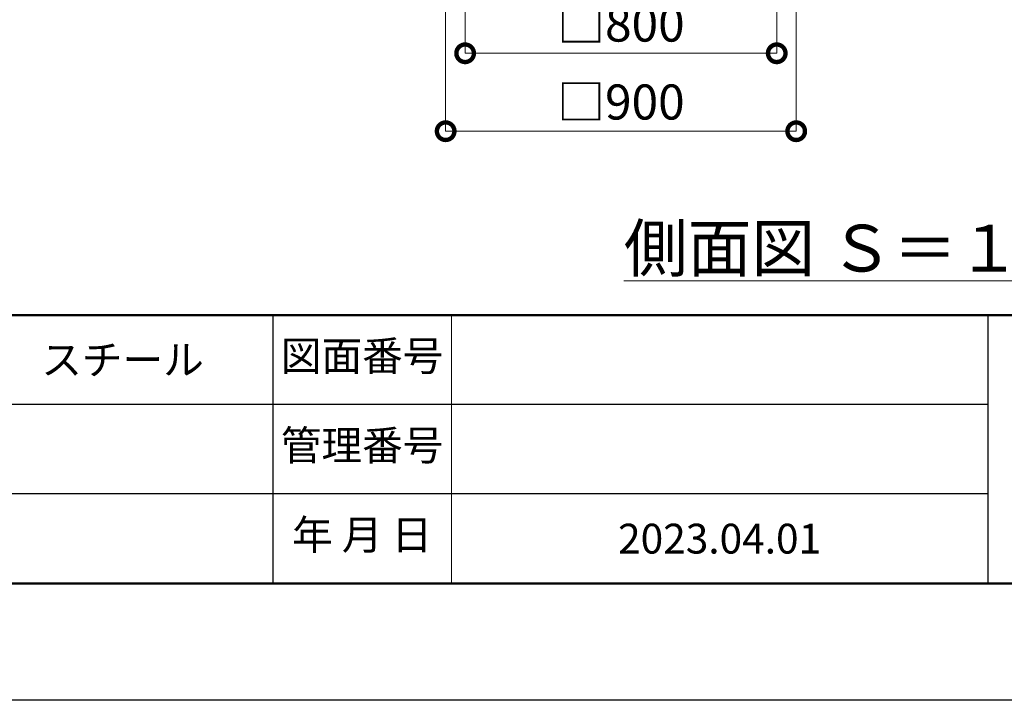
# Model space of a CAD drawing. Extents: x 0 to 12600, y 0 to 8910.
# Drawn here: x 8341 to 10869, y 0 to 1746 of the extents above; entities that cross this region are included whole.
import ezdxf
from ezdxf.enums import TextEntityAlignment as Align

# ---------------------------------------------------------------- set-up
doc = ezdxf.new("R2010")
doc.units = 0
doc.header["$MEASUREMENT"] = 0
doc.header["$PDMODE"] = 1
doc.layers.get('0').update_dxf_attribs({"linetype": 'CONTINUOUS'})
doc.layers.get('DefPoints').update_dxf_attribs({"linetype": 'CONTINUOUS'})
for name, color, linetype, lineweight in [('FRAM3', 1, 'CONTINUOUS', 50), ('寸法線', 3, 'CONTINUOUS', 18), ('文字', 4, 'CONTINUOUS', 18), ('枠線', 7, 'CONTINUOUS', 30), ('細線', 8, 'CONTINUOUS', 5)]:
    doc.layers.add(name, color=color, linetype=linetype, lineweight=lineweight)
doc.styles.get("Standard").update_dxf_attribs({"font": 'TXT.SHX', "bigfont": 'bigfont.shx'})
doc.dimstyles.new('30ベース', dxfattribs={"dimscale": 30, "dimtxt": 3, "dimasz": 3, "dimexe": 0, "dimexo": 1, "dimgap": 1, "dimtad": 3, "dimdec": 1, "dimdsep": 46, "dimtxsty": 'Standard', "dimblk": 'DOTSMALL', "dimcen": 0, "dimclrd": 256, "dimclre": 256, "dimclrt": 7, "dimadec": 3, "dimazin": 2, "dimtfac": 1, "dimtdec": 1, "dimtix": 1, "dimtmove": 2, "dimatfit": 2, "dimldrblk": 'OPEN', "dimfxl": 0, "dimtolj": 1, "dimlwd": -1, "dimlwe": -1, "dimarcsym": 0})

# ---------------------------------------------------------------- blocks, each defined once
blk = doc.blocks.new('快工房表題欄2')
at = {"layer": 'FRAM3'}
for p, q in [((0, 22.5), (-377.5, 22.5)), ((0, 0), (-377.5, 0))]:
    blk.add_line(p, q, dxfattribs=at)
at = {"layer": '枠線'}
for p, q in [((-108.149, 22.5), (-108.149, 0)), ((-48.153, 22.5), (-48.153, 0)), ((-48.153, 15), (-196.104, 15)), ((-48.153, 7.5), (-196.104, 7.5))]:
    blk.add_line(p, q, dxfattribs=at)
at = {"layer": '細線'}
blk.add_line((-93.149, 22.5), (-93.149, 0), dxfattribs=at)
at = {"layer": '文字', "char_height": 2.5, "width": 15, "attachment_point": 5}
for s, insert in [('図面番号', (-100.649, 18.75)), ('管理番号', (-100.649, 11.25)), ('年 月 日', (-100.649, 3.75))]:
    blk.add_mtext(s, dxfattribs=dict(at, insert=insert))
at = {"layer": '文字'}
for tag, p in [('設計', (-240, 18.75)), ('製品名称', (-144.627, 18.75)), ('図面番号', (-70.649, 18.75)), ('改定事項１', (-338.279, 11.25)), ('改定年月日１', (-278.279, 11.25)), ('製図', (-240, 11.25)), ('縮尺', (-215, 11.25)), ('型番', (-144.627, 11.25)), ('管理番号', (-70.649, 11.25)), ('改定事項２', (-338.279, 3.75)), ('改定年月日２', (-278.279, 3.75)), ('検図', (-240, 3.75)), ('物件名称', (-144.627, 3.75)), ('年月日', (-70.649, 3.75))]:
    blk.add_attdef(tag, text='', height=2.5, dxfattribs=at).set_placement(p, align=Align.MIDDLE_CENTER)
blk = doc.blocks.new('_DotSmall')
at = {"layer": 'FRAM3', "color": 0, "const_width": 0.5}
blk.add_lwpolyline([(-0.0625, 0, 1), (0.0625, 0, 1)], format="xyb", close=True, dxfattribs=at)
blk = doc.blocks.new('*D194')
at = {"layer": 'DefPoints', "color": 0}
for p in [(9485, 2010), (10285, 2010), (9485, 1660)]:
    blk.add_point(p, dxfattribs=at)
at = {"layer": '寸法線'}
for p, q in [((9485, 1980), (9485, 1660)), ((10285, 1980), (10285, 1660)), ((10285, 1660), (9485, 1660))]:
    blk.add_line(p, q, dxfattribs=at)
at = {"layer": '寸法線', "xscale": 90, "yscale": 90, "zscale": 90, "rotation": 180}
blk.add_blockref('_DotSmall', (9485, 1660), dxfattribs=at)
at = {"layer": '寸法線', "xscale": 90, "yscale": 90, "zscale": 90}
blk.add_blockref('_DotSmall', (10285, 1660), dxfattribs=at)
at = {"layer": '寸法線', "color": 7, "insert": (9885, 1735), "char_height": 90, "attachment_point": 5}
blk.add_mtext('\\A1;□800', dxfattribs=at)
blk = doc.blocks.new('_OPEN')
at = {"color": 0, "linetype": 'ByBlock'}
for p, q in [((-1, 0.167), (0, 0)), ((0, 0), (-1, -0.167)), ((0, 0), (-1, 0))]:
    blk.add_line(p, q, dxfattribs=at)
blk = doc.blocks.new('*D191')
at = {"layer": 'DefPoints', "color": 0}
for p in [(9435, 1860), (10335, 1860), (9435, 1460)]:
    blk.add_point(p, dxfattribs=at)
at = {"layer": '寸法線'}
for p, q in [((9435, 1830), (9435, 1460)), ((10335, 1830), (10335, 1460)), ((10335, 1460), (9435, 1460))]:
    blk.add_line(p, q, dxfattribs=at)
at = {"layer": '寸法線', "xscale": 90, "yscale": 90, "zscale": 90, "rotation": 180}
blk.add_blockref('_DotSmall', (9435, 1460), dxfattribs=at)
at = {"layer": '寸法線', "xscale": 90, "yscale": 90, "zscale": 90}
blk.add_blockref('_DotSmall', (10335, 1460), dxfattribs=at)
at = {"layer": '寸法線', "color": 7, "insert": (9885, 1535), "char_height": 90, "attachment_point": 5}
blk.add_mtext('\\A1;□900', dxfattribs=at)

msp = doc.modelspace()

# ---------------------------------------------------------------- linework, layer by layer
at = {"layer": 'DefPoints'}
msp.add_lwpolyline([(0, 8910), (12600, 8910), (12600, 0), (0, 0)], close=True, dxfattribs=at)
at = {"layer": 'FRAM3'}
msp.add_lwpolyline([(750, 8610), (12300, 8610), (12300, 300), (750, 300)], close=True, dxfattribs=at)

# ---------------------------------------------------------------- block references
at = {"layer": '枠線'}
ref = msp.add_blockref('快工房表題欄2', (12300, 300), dxfattribs=dict(at, xscale=30.59602649006608, yscale=30.59602649006608, zscale=30.59602649006608))
ref.add_attrib('製品名称', '支柱回転コンパクト・片開き\u3000スチール', dxfattribs={"layer": '文字', "height": 76.490066225}).set_placement((7875, 873.6754967), align=Align.MIDDLE_CENTER)
ref.add_attrib('年月日', '2023.04.01', dxfattribs={"layer": '文字', "height": 76.49006623}).set_placement((10138.35, 414.7350993), align=Align.MIDDLE_CENTER)

# ---------------------------------------------------------------- texts
at = {"layer": '文字', "insert": (10647.5, 1160), "char_height": 120, "attachment_point": 5}
msp.add_mtext('{\\L側面図 Ｓ＝１／３０}', dxfattribs=at)

# ---------------------------------------------------------------- dimensions: what is measured, and where the dimension line sits
at = {"layer": '寸法線'}
for base, p1, p2, picture, middle in [((9485, 1660), (10285, 2010), (9485, 2010), '*D194', (9885, 1735)), ((9435, 1460), (10335, 1860), (9435, 1860), '*D191', (9885, 1535))]:
    dim = msp.add_linear_dim(base=base, p1=p1, p2=p2, angle=180, text='□<>', dimstyle='30ベース', override={"dimdec": 6}, dxfattribs=at)
    dim.commit()
    dim.dimension.update_dxf_attribs({"geometry": picture, "text_midpoint": middle})

doc.saveas('drawing.dxf')
